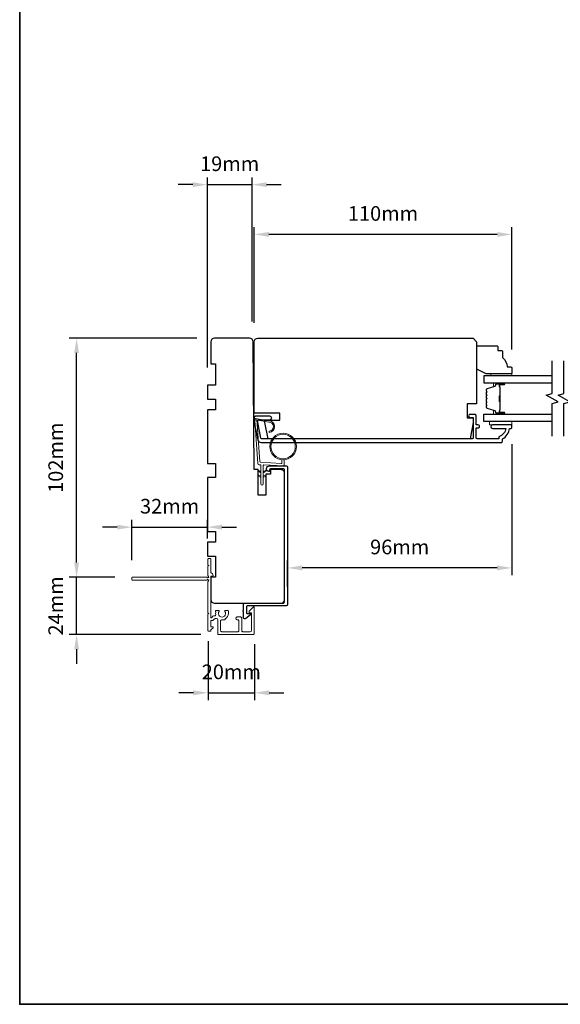
# Model space of a CAD drawing. Extents: x 3025 to 11725, y 1076 to 5581.
# Drawn here: x 9461 to 9692, y 4666 to 5086 of the extents above; entities that cross this region are included whole.
import ezdxf

# ---------------------------------------------------------------- set-up
doc = ezdxf.new("R2010")
doc.units = 0
doc.header["$LTSCALE"] = 250
doc.header["$MEASUREMENT"] = 0
doc.header["$PDMODE"] = 3
doc.header["$PDSIZE"] = -2
doc.layers.get('DEFPOINTS').update_dxf_attribs({"color": 2, "linetype": 'CONTINUOUS'})
for name, color, linetype, lineweight in [('1', 1, 'CONTINUOUS', 13), ('2', 2, 'CONTINUOUS', 25), ('6', 6, 'CONTINUOUS', 5), ('8', 7, 'CONTINUOUS', 35), ('Butal', 9, 'CONTINUOUS', 15), ('Next Gen Cladding', 142, 'CONTINUOUS', 20), ('Spacer Bar', 1, 'CONTINUOUS', 9), ('Vinyl', 6, 'CONTINUOUS', 15), ('Wood', 7, 'CONTINUOUS', 25)]:
    doc.layers.add(name, color=color, linetype=linetype, lineweight=lineweight)
for name, color, linetype in [('3', 3, 'CONTINUOUS'), ('7', 7, 'CONTINUOUS'), ('Glass', 6, 'CONTINUOUS')]:
    doc.layers.add(name, color=color, linetype=linetype)
doc.styles.add('ROMANS', font='romans')
doc.dimstyles.new('LWDEC', dxfattribs={"dimscale": 0.075, "dimtxt": 2.5, "dimasz": 2, "dimexe": 1.25, "dimexo": 3, "dimgap": 2, "dimtad": 1, "dimtoh": 1, "dimdec": 4, "dimzin": 11, "dimdsep": 46, "dimlunit": 5, "dimtxsty": 'ROMANS', "dimcen": 0, "dimdle": 1.5, "dimazin": 0, "dimtfac": 1, "dimtdec": 4, "dimtix": 1, "dimtmove": 0, "dimatfit": 3, "dimfxl": 0, "dimfrac": 2, "dimtzin": 0, "dimarcsym": 0})

# ---------------------------------------------------------------- blocks, each defined once
blk = doc.blocks.new('1464C')
at = {"layer": '3'}
blk.add_lwpolyline([(-55.4, -6.5), (-54.83, -6.5, -0.490314), (-54.59, -6.81, -0.881018), (-57.05, -6.5), (-57.05, 0.62, -0.414214), (-56.42, 1.25), (2.12, 1.25, -0.414213), (2.75, 0.62), (2.75, -16, 0.414213), (3, -16.25), (5.75, -16.25, 0.414214), (6, -16), (6, -14.75, -0.414213), (6.25, -14.5), (6.5, -14.5), (8.13, -16.63, -0.687151), (7.8, -17.5), (5.15, -17.5, -1), (4.65, -17.5), (1.75, -17.5, -0.414213), (1.5, -17.25), (1.5, -0.63, 0.414213), (0.87, 0), (-55.17, 0, 0.414214), (-55.8, -0.63), (-55.8, -6.1, 0.414213)], format="xyb", close=True, dxfattribs=at)
blk = doc.blocks.new('*D337')
at = {"layer": '2', "color": 0, "linetype": 'ByBlock', "lineweight": -2}
for p, q in [((9540.8, 4937.79), (9540.8, 5018.92)), ((9559.88, 4957.35), (9559.88, 5018.92)), ((9534.55, 5015.8), (9528.3, 5015.8)), ((9540.8, 5015.8), (9559.88, 5015.8)), ((9566.13, 5015.8), (9572.38, 5015.8))]:
    blk.add_line(p, q, dxfattribs=at)
at = {"layer": '2', "color": 0}
for points in [[(9534.55, 5016.84), (9534.55, 5014.76), (9540.8, 5015.8)], [(9566.13, 5016.84), (9566.13, 5014.76), (9559.88, 5015.8)]]:
    blk.add_solid(points, dxfattribs=at)
at = {"layer": 'DEFPOINTS', "color": 0}
for p in [(9559.88, 5015.8), (9559.88, 4949.85), (9540.8, 4930.29)]:
    blk.add_point(p, dxfattribs=at)
at = {"layer": '2', "color": 0, "insert": (9550.34, 5023.92), "char_height": 6.25, "attachment_point": 5, "style": 'ROMANS'}
blk.add_mtext('19mm', dxfattribs=at)
blk = doc.blocks.new('*D341')
at = {"layer": '2', "color": 0, "linetype": 'ByBlock', "lineweight": -2}
for p, q in [((9670.8, 4905.14), (9670.8, 4849.15)), ((9575.05, 4844.17), (9575.05, 4855.4)), ((9664.55, 4852.27), (9581.3, 4852.27))]:
    blk.add_line(p, q, dxfattribs=at)
at = {"layer": '2', "color": 0}
for points in [[(9581.3, 4853.31), (9581.3, 4851.23), (9575.05, 4852.27)], [(9664.55, 4853.31), (9664.55, 4851.23), (9670.8, 4852.27)]]:
    blk.add_solid(points, dxfattribs=at)
at = {"layer": 'DEFPOINTS', "color": 0}
for p in [(9670.8, 4912.64), (9575.05, 4852.27), (9575.05, 4836.67)]:
    blk.add_point(p, dxfattribs=at)
at = {"layer": '2', "color": 0, "insert": (9622.93, 4860.4), "char_height": 6.25, "attachment_point": 5, "style": 'ROMANS'}
blk.add_mtext('96mm', dxfattribs=at)
blk = doc.blocks.new('*D348')
at = {"layer": '2', "color": 0, "linetype": 'ByBlock', "lineweight": -2}
for p, q in [((9560.82, 4956.79), (9560.82, 4997.71)), ((9670.82, 4945.54), (9670.82, 4997.71)), ((9664.57, 4994.58), (9567.07, 4994.58))]:
    blk.add_line(p, q, dxfattribs=at)
at = {"layer": '2', "color": 0, "linetype": 'Continuous'}
for points in [[(9567.07, 4995.62), (9567.07, 4993.54), (9560.82, 4994.58)], [(9664.57, 4995.62), (9664.57, 4993.54), (9670.82, 4994.58)]]:
    blk.add_solid(points, dxfattribs=at)
at = {"layer": 'DEFPOINTS', "color": 0, "linetype": 'Continuous'}
for p in [(9560.82, 4994.58), (9560.82, 4949.29), (9670.82, 4938.04)]:
    blk.add_point(p, dxfattribs=at)
at = {"layer": '2', "color": 0, "linetype": 'Continuous', "insert": (9615.82, 5002.71), "char_height": 6.25, "attachment_point": 5, "style": 'ROMANS'}
blk.add_mtext('110mm', dxfattribs=at)
blk = doc.blocks.new('*D401')
at = {"layer": '2', "color": 0, "linetype": 'ByBlock', "lineweight": -2}
for p, q in [((9541.1, 4820.99), (9541.1, 4795.87)), ((9561, 4819.69), (9561, 4795.87)), ((9534.85, 4798.99), (9528.6, 4798.99)), ((9541.1, 4798.99), (9561, 4798.99)), ((9567.25, 4798.99), (9573.5, 4798.99))]:
    blk.add_line(p, q, dxfattribs=at)
at = {"layer": '2', "color": 0}
for points in [[(9534.85, 4800.04), (9534.85, 4797.95), (9541.1, 4798.99)], [(9567.25, 4800.04), (9567.25, 4797.95), (9561, 4798.99)]]:
    blk.add_solid(points, dxfattribs=at)
at = {"layer": 'DEFPOINTS', "color": 0}
for p in [(9541.1, 4828.49), (9561, 4827.19), (9561, 4798.99)]:
    blk.add_point(p, dxfattribs=at)
at = {"layer": '2', "color": 0, "insert": (9551.05, 4807.12), "char_height": 6.25, "attachment_point": 5, "style": 'ROMANS'}
blk.add_mtext('20mm', dxfattribs=at)
blk = doc.blocks.new('*D408')
at = {"layer": '2', "color": 0, "linetype": 'ByBlock', "lineweight": -2}
for p, q in [((9536.3, 4950.29), (9481.86, 4950.29)), ((9484.98, 4854.54), (9484.98, 4944.04)), ((9501.32, 4848.29), (9481.86, 4848.29))]:
    blk.add_line(p, q, dxfattribs=at)
at = {"layer": '2', "color": 0}
for points in [[(9483.94, 4944.04), (9486.02, 4944.04), (9484.98, 4950.29)], [(9483.94, 4854.54), (9486.02, 4854.54), (9484.98, 4848.29)]]:
    blk.add_solid(points, dxfattribs=at)
at = {"layer": 'DEFPOINTS', "color": 0}
for p in [(9484.98, 4950.29), (9543.8, 4950.29), (9508.82, 4848.29)]:
    blk.add_point(p, dxfattribs=at)
at = {"layer": '2', "color": 0, "insert": (9476.86, 4899.29), "char_height": 6.25, "attachment_point": 5, "rotation": 90, "style": 'ROMANS'}
blk.add_mtext('102mm', dxfattribs=at)
blk = doc.blocks.new('*D407')
at = {"layer": '2', "color": 0, "linetype": 'ByBlock', "lineweight": -2}
for p, q in [((9502.32, 4869.68), (9496.07, 4869.68)), ((9508.57, 4855.54), (9508.57, 4872.8)), ((9508.57, 4869.68), (9540.8, 4869.68)), ((9540.8, 4864.79), (9540.8, 4872.8)), ((9547.05, 4869.68), (9553.3, 4869.68))]:
    blk.add_line(p, q, dxfattribs=at)
at = {"layer": '2', "color": 0}
for points in [[(9502.32, 4870.72), (9502.32, 4868.63), (9508.57, 4869.68)], [(9547.05, 4870.72), (9547.05, 4868.63), (9540.8, 4869.68)]]:
    blk.add_solid(points, dxfattribs=at)
at = {"layer": 'DEFPOINTS', "color": 0}
for p in [(9540.8, 4869.68), (9540.8, 4857.29), (9508.57, 4848.04)]:
    blk.add_point(p, dxfattribs=at)
at = {"layer": '2', "color": 0, "insert": (9524.69, 4877.8), "char_height": 6.25, "attachment_point": 5, "style": 'ROMANS'}
blk.add_mtext('32mm', dxfattribs=at)
blk = doc.blocks.new('*D409')
at = {"layer": '2', "color": 0, "linetype": 'ByBlock', "lineweight": -2}
for p, q in [((9484.98, 4854.54), (9484.98, 4860.79)), ((9501.32, 4848.29), (9481.86, 4848.29)), ((9484.98, 4823.84), (9484.98, 4848.29)), ((9538.02, 4823.84), (9481.86, 4823.84)), ((9484.98, 4817.59), (9484.98, 4811.34))]:
    blk.add_line(p, q, dxfattribs=at)
at = {"layer": '2', "color": 0}
for points in [[(9483.94, 4854.54), (9486.02, 4854.54), (9484.98, 4848.29)], [(9483.94, 4817.59), (9486.02, 4817.59), (9484.98, 4823.84)]]:
    blk.add_solid(points, dxfattribs=at)
at = {"layer": 'DEFPOINTS', "color": 0}
for p in [(9484.98, 4848.29), (9508.82, 4848.29), (9545.52, 4823.84)]:
    blk.add_point(p, dxfattribs=at)
at = {"layer": '2', "color": 0, "insert": (9476.86, 4836.06), "char_height": 6.25, "attachment_point": 5, "rotation": 90, "style": 'ROMANS'}
blk.add_mtext('24mm', dxfattribs=at)

msp = doc.modelspace()

# ---------------------------------------------------------------- linework, layer by layer
at = {"layer": '1'}
msp.add_lwpolyline([(9567.02, 4914.51, -0.968618), (9567.23, 4910.58), (9567.23, 4910.08, 0.966784), (9567.06, 4915.01), (9561.4, 4916.01, 0.488395), (9561.05, 4915.69), (9561.09, 4915.17, -0.488395), (9561.44, 4915.49)], format="xyb", close=True, dxfattribs=at)
for points in [[(9563.68, 4893.36), (9562.73, 4893.81, 1.569686), (9562.58, 4893.49), (9563.68, 4892.85)], [(9563.68, 4891.36), (9562.73, 4891.81, 1.569686), (9562.58, 4891.49), (9563.68, 4890.85)], [(9564.68, 4893.36), (9565.63, 4893.81, -1.569686), (9565.78, 4893.49), (9564.68, 4892.85)], [(9564.68, 4891.36), (9565.63, 4891.81, -1.569686), (9565.78, 4891.49), (9564.68, 4890.85)]]:
    msp.add_lwpolyline(points, format="xyb", dxfattribs=at)
for radius in [5.71, 5.21]:
    msp.add_circle((9573.16, 4904.07), radius, dxfattribs=at)
at = {"layer": '3'}
msp.add_lwpolyline([(9666.8, 4906.29), (9666.8, 4907.29, 0.238125), (9669.8, 4911.79), (9670.3, 4911.79, 0.414214), (9670.8, 4912.29), (9670.8, 4913.04, 0.414214), (9670.55, 4913.29), (9662.55, 4913.29, 1), (9662.55, 4911.79), (9668.29, 4911.79, -0.276831), (9665.3, 4908.25), (9665.3, 4907.29), (9656.2, 4907.29, -0.414214), (9655.55, 4907.94), (9655.55, 4912.04), (9656.3, 4912.04, 1.2), (9656.3, 4913.29), (9655.55, 4913.29), (9655.55, 4917.24, 0.414214), (9655.05, 4917.74), (9653.05, 4917.74, 1.2), (9653.05, 4916.49), (9654.3, 4916.49), (9654.3, 4907.94, -0.414214), (9653.65, 4907.29), (9564.19, 4907.29, -0.354119), (9563.7, 4907.69), (9562.3, 4914.29), (9562.3, 4914.84, -0.414214), (9562.95, 4915.49), (9567.55, 4915.49, 1), (9567.55, 4916.99), (9561.4, 4916.99, 0.414214), (9560.8, 4916.39), (9560.8, 4914.13), (9562.32, 4906.98, 0.354119), (9563.79, 4905.79), (9666.3, 4905.79, 0.414214)], format="xyb", close=True, dxfattribs=at)
at = {"layer": '6'}
msp.add_lwpolyline([(9572.66, 4898.37), (9572.66, 4897.18, -0.429634), (9572.35, 4896.88), (9563.48, 4897.35, -0.378255), (9563.2, 4897.62), (9561.91, 4915.41), (9561.44, 4915.49, 0.488395), (9561.09, 4915.17), (9562.42, 4896.79, 0.378255), (9562.89, 4896.32), (9563.39, 4896.3, -0.39896), (9563.68, 4896), (9563.68, 4888.15, 1), (9564.68, 4888.15), (9564.68, 4895.97, -0.429634), (9564.99, 4896.27), (9573.14, 4895.84, 0.429634), (9573.66, 4896.34), (9573.66, 4898.37)], format="xyb", dxfattribs=at)
msp.add_lwpolyline([(9670.82, 4914.79), (9661.32, 4914.79), (9661.32, 4913.29), (9670.82, 4913.29)], close=True, dxfattribs=at)
at = {"layer": '7', "flags": 128}
for points in [[(9688.05, 4908.44), (9688.05, 4922.43), (9690.55, 4923.09), (9685.55, 4925.98), (9688.05, 4926.65), (9688.05, 4940.64)], [(9693.05, 4908.44), (9693.05, 4922.43), (9695.55, 4923.09), (9690.55, 4925.98), (9693.05, 4926.65), (9693.05, 4940.64)]]:
    msp.add_lwpolyline(points, dxfattribs=at)
at = {"layer": '8', "linetype": 'Continuous'}
msp.add_lwpolyline([(9460.67, 5461.17), (10732.53, 5461.17), (10732.53, 4666.08), (9460.67, 4666.08)], close=True, dxfattribs=at)
at = {"layer": 'Butal'}
for points in [[(9667.36, 4931.19), (9663.18, 4931.19, 0.414214), (9662.93, 4930.94), (9662.93, 4929.61), (9663.54, 4929.8, 0.329751), (9663.81, 4930.16), (9663.81, 4930.28, -0.414214), (9664.32, 4930.79), (9667.61, 4930.79), (9667.61, 4930.94, 0.414214)], [(9667.36, 4917.89), (9663.18, 4917.89, -0.414214), (9662.93, 4918.14), (9662.93, 4919.46), (9663.54, 4919.28, -0.329751), (9663.81, 4918.92), (9663.81, 4918.8, 0.414214), (9664.32, 4918.29), (9667.61, 4918.29), (9667.61, 4918.14, -0.414214)]]:
    msp.add_lwpolyline(points, format="xyb", close=True, dxfattribs=at)
at = {"layer": 'Glass', "color": 1}
for points in [[(9688.05, 4934.29), (9658.8, 4934.29), (9658.8, 4931.19), (9688.05, 4931.19)], [(9688.05, 4914.79), (9658.8, 4914.79), (9658.8, 4917.89), (9688.05, 4917.89)]]:
    msp.add_lwpolyline(points, dxfattribs=at)
at = {"layer": 'Next Gen Cladding'}
msp.add_lwpolyline([(9540.66, 4848.2, 0.220503), (9540.47, 4848.29), (9508.82, 4848.29, 0.414214), (9508.57, 4848.04), (9508.57, 4847.34, 0.414214), (9508.82, 4847.09), (9540.47, 4847.09, 0.22054), (9540.66, 4847.18, -1.162287), (9541.19, 4846.58, 0.255924), (9541.07, 4846.37), (9541.07, 4833.14), (9541.37, 4832.84), (9541.07, 4832.54), (9541.07, 4825.49, 0.414214), (9541.32, 4825.24), (9542.02, 4825.24, 0.414214), (9542.27, 4825.49), (9542.27, 4825.63, -0.198912), (9542.34, 4825.81), (9543.25, 4826.71, 0.668179), (9543.07, 4827.14), (9542.52, 4827.14, -0.414214), (9542.27, 4827.39), (9542.27, 4829.59, -0.414214), (9542.52, 4829.84), (9543.12, 4829.84, 0.221695), (9543.31, 4829.93), (9543.76, 4830.46, -0.221695), (9544.14, 4830.64), (9544.77, 4830.64, -0.414214), (9545.27, 4830.14), (9545.27, 4824.09, 0.414214), (9545.52, 4823.84), (9560.32, 4823.84, 0.414214), (9560.82, 4824.34), (9560.82, 4835.39, 0.668179), (9560.39, 4835.57), (9558.91, 4834.09, 0.195185), (9558.62, 4833.39, 0.418423), (9558.87, 4833.14), (9559.37, 4833.14, -0.414214), (9559.62, 4832.89), (9559.62, 4825.54, -0.414214), (9559.12, 4825.04), (9555.97, 4825.04, -0.414214), (9555.47, 4825.54), (9555.47, 4830.84, 0.414214), (9554.97, 4831.34), (9553.52, 4831.34, 0.414214), (9553.02, 4830.84), (9553.02, 4830.64, 0.414214), (9553.52, 4830.14), (9553.77, 4830.14, -0.414214), (9554.27, 4829.64), (9554.27, 4825.54, -0.414214), (9553.77, 4825.04), (9546.97, 4825.04, -0.414214), (9546.47, 4825.54), (9546.47, 4829.64, -0.414214), (9546.97, 4830.14), (9548.22, 4830.14, 0.414214), (9548.47, 4830.39), (9548.47, 4830.5, 0.263973), (9549.8, 4832.84), (9549.8, 4833.84, 0.414214), (9549.55, 4834.09), (9548.54, 4834.09, 0.601931), (9548.34, 4833.7, -1.887883), (9545.8, 4833.7, 0.601931), (9545.6, 4834.09), (9544.46, 4834.09, 0.635054), (9544.27, 4833.68, -0.216926), (9544.38, 4833.28, 0.079542), (9544.37, 4832.42, -0.460504), (9543.88, 4831.84), (9543.58, 4831.84, 0.221695), (9543.2, 4831.66), (9542.71, 4831.08, -0.700208), (9542.27, 4831.24), (9542.27, 4848.54, -0.414214), (9542.52, 4848.79), (9543.02, 4848.79, 0.418413), (9543.27, 4849.04, 0.195194), (9542.98, 4849.74), (9542.34, 4850.37, -0.198912), (9542.27, 4850.55), (9542.27, 4856.04, 0.414214), (9542.02, 4856.29), (9541.32, 4856.29, 0.414214), (9541.07, 4856.04), (9541.07, 4853.59), (9541.37, 4853.29), (9541.07, 4852.99), (9541.07, 4849.01, 0.255924), (9541.19, 4848.8, -1.162204)], format="xyb", close=True, dxfattribs=at)
at = {"layer": 'Spacer Bar'}
for points in [[(9659.93, 4925.72, -0.226277), (9659.98, 4925.82), (9660.06, 4925.89, 0.476976), (9660.06, 4926.08), (9659.98, 4926.15, -0.226277), (9659.93, 4926.25), (9659.93, 4927.17, -0.226277), (9659.98, 4927.27), (9660.06, 4927.34, 0.476976), (9660.06, 4927.53), (9659.98, 4927.6, -0.226277), (9659.93, 4927.7), (9659.93, 4928.32, -0.329751), (9660.29, 4928.8), (9663.55, 4929.8, 0.329751), (9663.82, 4930.17), (9663.82, 4930.29, -0.414214), (9664.32, 4930.79), (9667.61, 4930.79, -1), (9667.61, 4930.41), (9665.75, 4930.41, 0.414214), (9665.6, 4930.26), (9665.6, 4929.74), (9665.48, 4929.74), (9665.48, 4930.22, -0.414214), (9665.78, 4930.52), (9667.61, 4930.52, 1), (9667.61, 4930.67), (9664.32, 4930.67, 0.414214), (9663.93, 4930.29), (9663.93, 4930.17, -0.329751), (9663.58, 4929.69), (9660.32, 4928.69, 0.329751), (9660.05, 4928.32), (9660.05, 4927.7, 0.226277), (9660.05, 4927.69), (9660.14, 4927.62, -0.476976), (9660.14, 4927.25), (9660.05, 4927.18, 0.226277), (9660.05, 4927.17), (9660.05, 4926.25, 0.226277), (9660.05, 4926.24), (9660.14, 4926.17, -0.476976), (9660.14, 4925.8), (9660.05, 4925.73, 0.226277), (9660.05, 4925.72), (9660.05, 4924.81, 0.256633), (9660.05, 4924.79), (9660.14, 4924.73, -0.476976), (9660.14, 4924.35), (9660.05, 4924.28, 0.226277), (9660.05, 4924.27), (9660.05, 4923.36, 0.256633), (9660.05, 4923.35), (9660.14, 4923.28, -0.476976), (9660.14, 4922.9), (9660.05, 4922.83, 0.226277), (9660.05, 4922.82), (9660.05, 4921.91, 0.256633), (9660.05, 4921.9), (9660.14, 4921.83, -0.476976), (9660.14, 4921.46), (9660.05, 4921.39, 0.226277), (9660.05, 4921.38), (9660.05, 4920.75, 0.329751), (9660.32, 4920.38), (9663.58, 4919.39, -0.329751), (9663.93, 4918.91), (9663.93, 4918.79, 0.414214), (9664.32, 4918.4), (9667.61, 4918.4, 1), (9667.61, 4918.56), (9665.78, 4918.56, -0.414214), (9665.48, 4918.86), (9665.48, 4919.33), (9665.6, 4919.33), (9665.6, 4918.82, 0.414214), (9665.75, 4918.67), (9667.61, 4918.67, -1), (9667.61, 4918.29), (9664.32, 4918.29, -0.414214), (9663.82, 4918.79), (9663.82, 4918.91, 0.329751), (9663.55, 4919.28), (9660.29, 4920.27, -0.329751), (9659.93, 4920.75), (9659.93, 4921.38, -0.226277), (9659.98, 4921.48), (9660.06, 4921.54, 0.476976), (9660.06, 4921.74), (9659.98, 4921.81, -0.226277), (9659.93, 4921.91), (9659.93, 4922.82, -0.226277), (9659.98, 4922.92), (9660.06, 4922.99, 0.476976), (9660.06, 4923.19), (9659.98, 4923.26, -0.226277), (9659.93, 4923.36), (9659.93, 4924.27, -0.226277), (9659.98, 4924.37), (9660.06, 4924.44, 0.476976), (9660.06, 4924.64), (9659.98, 4924.71, -0.226277), (9659.93, 4924.8)], [(9665.65, 4930.19), (9665.65, 4929.56, 0.22907), (9665.72, 4929.4, -0.224481), (9665.79, 4929.26), (9665.79, 4925.98, -0.28964), (9665.68, 4925.82, 0.272736), (9665.53, 4925.59), (9665.53, 4923.48, 0.272736), (9665.68, 4923.26, -0.28964), (9665.79, 4923.1), (9665.79, 4919.82, -0.224481), (9665.72, 4919.68, 0.22907), (9665.65, 4919.52), (9665.65, 4918.89), (9665.6, 4918.89), (9665.6, 4919.52, -0.228585), (9665.69, 4919.72, 0.224481), (9665.74, 4919.82), (9665.74, 4923.1, 0.28964), (9665.66, 4923.21, -0.274141), (9665.48, 4923.48), (9665.48, 4925.59, -0.274141), (9665.66, 4925.86, 0.28964), (9665.74, 4925.98), (9665.74, 4929.26, 0.224481), (9665.69, 4929.36, -0.228585), (9665.6, 4929.56), (9665.6, 4930.19)]]:
    msp.add_lwpolyline(points, format="xyb", close=True, dxfattribs=at)
msp.add_lwpolyline([(9665.74, 4925.98, 0.001885), (9665.74, 4925.98), (9665.74, 4929.26, 0.224481), (9665.69, 4929.36, -0.228585), (9665.6, 4929.56), (9665.6, 4930.19), (9665.65, 4930.19), (9665.65, 4929.56, 0.22907), (9665.72, 4929.4, -0.224481), (9665.79, 4929.26), (9665.79, 4925.98, 0.214245), (9665.8, 4925.94, -0.214245), (9665.86, 4925.81), (9665.86, 4923.27, -0.214245), (9665.8, 4923.14, 0.214245), (9665.79, 4923.1), (9665.79, 4919.82, -0.224481), (9665.72, 4919.68, 0.22907), (9665.65, 4919.52), (9665.65, 4918.89), (9665.6, 4918.89), (9665.6, 4919.52, -0.228585), (9665.69, 4919.72, 0.224481), (9665.74, 4919.82), (9665.74, 4923.1, -0.214245), (9665.77, 4923.17, 0.214245), (9665.81, 4923.27), (9665.81, 4925.81, 0.214245), (9665.77, 4925.9, -0.214245), (9665.74, 4925.98)], format="xyb", dxfattribs=at)
at = {"layer": 'Vinyl'}
msp.add_lwpolyline([(9670.82, 4934.29), (9670.82, 4935.04), (9661.82, 4935.04), (9661.82, 4934.29)], close=True, dxfattribs=at)
at = {"layer": 'Wood'}
for points in [[(9565.8, 4883.29), (9562.55, 4883.29), (9562.55, 4894.27), (9560.8, 4894.29), (9560.33, 4948.8, 0.41166), (9558.83, 4950.29), (9543.8, 4950.29, 0.414214), (9542.3, 4948.79), (9542.3, 4939.29), (9544.3, 4939.29), (9544.3, 4930.29), (9540.8, 4930.29), (9540.8, 4924.29), (9544.3, 4924.29), (9544.3, 4919.79), (9540.8, 4919.79), (9540.8, 4896.79), (9544.3, 4896.79), (9544.3, 4890.79), (9540.8, 4890.79), (9540.8, 4867.79), (9544.3, 4867.79), (9544.3, 4863.29), (9540.8, 4863.29), (9540.8, 4857.29), (9544.3, 4857.29), (9544.3, 4848.29), (9542.3, 4848.29), (9542.3, 4838.79, 0.414214), (9543.8, 4837.29), (9572.3, 4837.29, 0.414214), (9573.8, 4838.79), (9573.8, 4892.69, 0.41166), (9572.31, 4894.19), (9567.8, 4894.23), (9567.8, 4892.29), (9565.8, 4892.29)], [(9560.8, 4948.79, -0.414214), (9562.3, 4950.29), (9654.3, 4950.29), (9655.8, 4948.79), (9655.8, 4922.29), (9651.8, 4922.29), (9651.8, 4916.29), (9654.3, 4916.29), (9654.3, 4914.29), (9653.07, 4907.29), (9566.79, 4907.29), (9565.3, 4914.29), (9565.3, 4915.29), (9571.8, 4915.29), (9571.8, 4918.29), (9560.8, 4918.29)], [(9664.82, 4946.54), (9664.82, 4945.04), (9666.32, 4945.04, -0.414214), (9666.82, 4944.54), (9666.82, 4942.04, -0.236068), (9668.82, 4938.04), (9670.32, 4938.04, -0.414214), (9670.82, 4937.54), (9670.82, 4935.54, -0.414214), (9670.32, 4935.04), (9659.82, 4935.04), (9655.82, 4937.04), (9655.82, 4946.54, -0.414214), (9656.32, 4947.04), (9664.32, 4947.04, -0.414214)]]:
    msp.add_lwpolyline(points, format="xyb", close=True, dxfattribs=at)

# ---------------------------------------------------------------- block references
at = {"layer": '6', "xscale": 0.999998, "yscale": 0.999998, "zscale": 0.999998, "rotation": 270}
msp.add_blockref('1464C', (9573.8, 4838.79), dxfattribs=at)

# ---------------------------------------------------------------- dimensions: what is measured, and where the dimension line sits
at = {"layer": '2'}
for base, p1, p2, picture, middle in [((9559.88, 5015.8), (9540.8, 4930.29), (9559.88, 4949.85), '*D337', (9550.34, 5023.92)), ((9575.05, 4852.27), (9670.8, 4912.64), (9575.05, 4836.67), '*D341', (9622.93, 4860.4)), ((9540.8, 4869.68), (9508.57, 4848.04), (9540.8, 4857.29), '*D407', (9524.69, 4877.8)), ((9561, 4798.99), (9541.1, 4828.49), (9561, 4827.19), '*D401', (9551.05, 4807.12))]:
    dim = msp.add_linear_dim(base=base, p1=p1, p2=p2, dimstyle='LWDEC', override={"dimscale": 2.5, "dimasz": 2.5, "dimdec": 0, "dimlunit": 2, "dimpost": 'mm', "dimtdec": 0, "dimarcsym": 1}, dxfattribs=at)
    dim.commit()
    dim.dimension.update_dxf_attribs({"geometry": picture, "text_midpoint": middle})
at = {"layer": '2', "linetype": 'Continuous'}
dim = msp.add_linear_dim(base=(9560.82, 4994.58), p1=(9670.82, 4938.04), p2=(9560.82, 4949.29), dimstyle='LWDEC', override={"dimscale": 2.5, "dimasz": 2.5, "dimdec": 0, "dimlunit": 2, "dimpost": 'mm', "dimtdec": 0, "dimarcsym": 1}, dxfattribs=at)
dim.commit()
dim.dimension.update_dxf_attribs({"geometry": '*D348', "text_midpoint": (9615.82, 5002.71)})
at = {"layer": '2'}
for base, p1, p2, angle, picture, middle in [((9484.98, 4950.29), (9508.82, 4848.29), (9543.8, 4950.29), 270, '*D408', (9476.86, 4899.29)), ((9484.98, 4848.29), (9545.52, 4823.84), (9508.82, 4848.29), 90, '*D409', (9476.86, 4836.06))]:
    dim = msp.add_linear_dim(base=base, p1=p1, p2=p2, angle=angle, dimstyle='LWDEC', override={"dimscale": 2.5, "dimasz": 2.5, "dimdec": 0, "dimlunit": 2, "dimpost": 'mm', "dimtdec": 0, "dimarcsym": 1}, dxfattribs=at)
    dim.commit()
    dim.dimension.update_dxf_attribs({"geometry": picture, "text_midpoint": middle})

doc.saveas('drawing.dxf')
